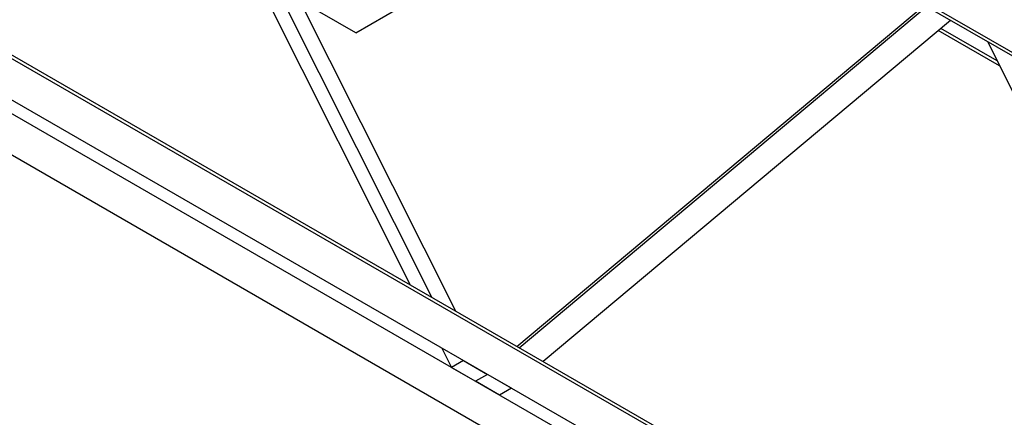
# Model space of a CAD drawing. Units: inches. Extents: x 0.1 to 10.9, y -1.3 to 8.3.
# Drawn here: x 7.5 to 8.1, y 5.8 to 6.1 of the extents above; entities that cross this region are included whole.
import ezdxf

# ---------------------------------------------------------------- set-up
doc = ezdxf.new("R2010")
doc.units = ezdxf.units.IN
doc.header["$MEASUREMENT"] = 0

msp = doc.modelspace()

# ---------------------------------------------------------------- linework, layer by layer
at = {"color": 7, "linetype": 'Continuous', "lineweight": 25}
for p, q in [((8.38438897, 5.50182315), (6.32345637, 6.69157419)), ((8.38179927, 5.50558632), (6.32512218, 6.69288071)), ((8.38179447, 5.5055931), (6.3251251, 6.69288306)), ((8.38455237, 5.47451525), (6.30346989, 6.67589853)), ((9.15702244, 5.01950653), (6.29680773, 6.6706733)), ((9.13911271, 5.00263211), (6.27682124, 6.65499769)), ((7.45200039, 6.4211364), (7.71949238, 5.88793202)), ((7.46626316, 6.41290272), (7.73375504, 5.87969834)), ((7.74946856, 5.87062712), (7.48197658, 6.40383153)), ((8.49058588, 5.8215738), (7.89390813, 6.16602852)), ((8.49141439, 5.8233633), (7.89587232, 6.16716242)), ((7.68386684, 6.05368978), (7.64693647, 6.07500921)), ((7.68386684, 6.05368978), (7.71332635, 6.07069645)), ((7.78966264, 5.8474236), (8.05715457, 6.07178837)), ((7.79111338, 5.84658606), (8.05860536, 6.07095082)), ((8.07431883, 6.06187965), (7.8068269, 5.83751484)), ((8.10650549, 6.03195969), (8.06631141, 6.05516321)), ((8.10490399, 6.035152), (8.06791287, 6.05650653)), ((8.09849808, 6.04792127), (8.36598998, 5.51471684)), ((7.74031479, 5.84642565), (7.7467207, 5.83365639)), ((7.75457745, 5.83819197), (7.7467207, 5.83365639)), ((7.75457745, 5.83819197), (7.77029097, 5.82912075)), ((7.7467207, 5.83365639), (7.76243421, 5.82458517)), ((7.77029097, 5.82912075), (7.76243421, 5.82458517)), ((7.78600448, 5.82004958), (7.77029097, 5.82912075)), ((7.77814773, 5.815514), (7.76243421, 5.82458517)), ((7.78600448, 5.82004958), (7.77814773, 5.815514))]:
    msp.add_line(p, q, dxfattribs=at)

doc.saveas('drawing.dxf')
